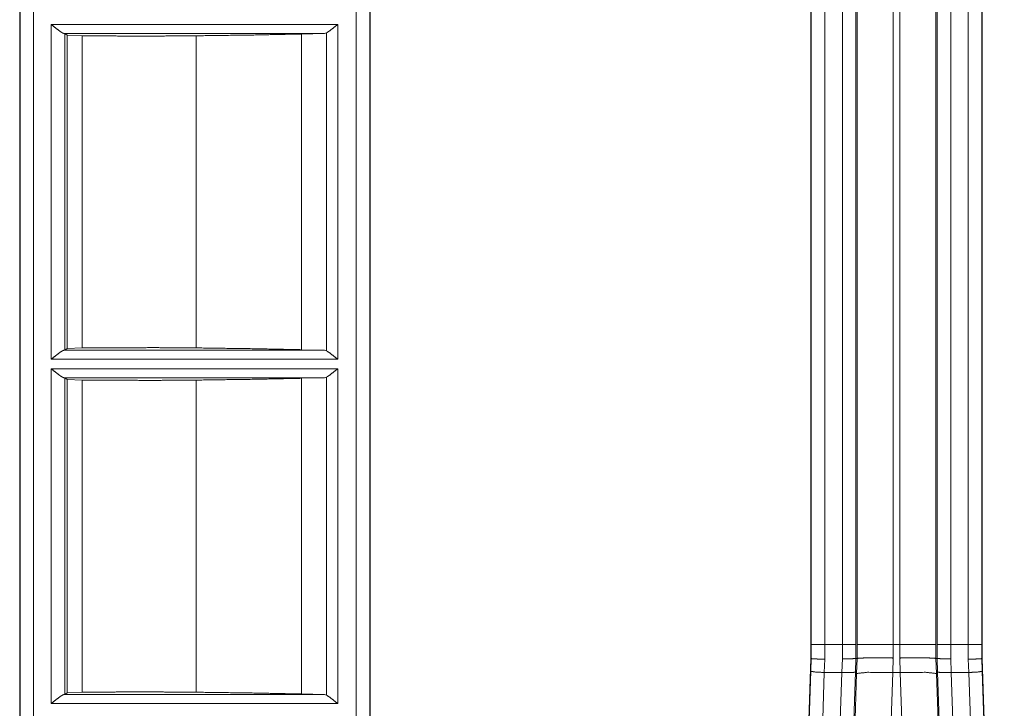
# Model space of a CAD drawing. Units: inches. Extents: x 0.56 to 9.71, y 2.86 to 7.28.
# Drawn here: x 0.61 to 1.15, y 4.29 to 4.67 of the extents above; entities that cross this region are included whole.
import ezdxf

# ---------------------------------------------------------------- set-up
doc = ezdxf.new("R2010")
doc.units = ezdxf.units.IN
doc.header["$MEASUREMENT"] = 0
doc.layers.add('1', color=7, linetype='Continuous', true_color=0xffffff)
doc.layers.add('Trimetric', color=7, linetype='Continuous', true_color=0xffffff)

msp = doc.modelspace()

# ---------------------------------------------------------------- linework, layer by layer
at = {"layer": '1', "color": 7, "linetype": 'Continuous', "lineweight": 13}
for p, q in [((0.61004, 3.78105), (0.61004, 4.95746)), ((0.61022, 3.78105), (0.61022, 4.93498)), ((0.61772, 4.93498), (0.61772, 3.78105)), ((1.06419, 4.32885), (1.06419, 4.93156)), ((1.07169, 4.93156), (1.07169, 4.32885)), ((1.07231, 4.32885), (1.07231, 4.93094)), ((1.09231, 4.93073), (1.09231, 4.32885)), ((1.09586, 4.32885), (1.09586, 4.93073)), ((1.11586, 4.93094), (1.11586, 4.32885)), ((1.11648, 4.32885), (1.11648, 4.93156)), ((1.12398, 4.93156), (1.12398, 4.32885)), ((1.04678, 4.32104), (1.04678, 4.90937)), ((1.04696, 4.32885), (1.04696, 4.90937)), ((1.05445, 4.90937), (1.05445, 4.32885)), ((1.13371, 4.32885), (1.13371, 4.90937)), ((1.14121, 4.90937), (1.14121, 4.32885)), ((1.14139, 4.90937), (1.14139, 4.32104)), ((0.79578, 3.96231), (0.79578, 4.89692)), ((0.80327, 4.89692), (0.80327, 3.96231)), ((0.80346, 4.89692), (0.80346, 3.96231)), ((0.62741, 4.671), (0.78559, 4.671)), ((0.62741, 4.48617), (0.62741, 4.671)), ((0.78559, 4.671), (0.78559, 4.48617)), ((0.63491, 4.66596), (0.63445, 4.666)), ((0.77825, 4.666), (0.63445, 4.666)), ((0.63491, 4.66596), (0.63491, 4.49121)), ((0.63491, 4.66596), (0.63633, 4.66501)), ((0.63633, 4.49216), (0.63633, 4.66501)), ((0.63633, 4.66501), (0.64447, 4.66474)), ((0.64447, 4.66474), (0.64447, 4.49243)), ((0.70752, 4.49246), (0.70752, 4.6647)), ((0.76558, 4.66568), (0.77825, 4.666)), ((0.76558, 4.49148), (0.76558, 4.66568)), ((0.77945, 4.66633), (0.77825, 4.666)), ((0.77945, 4.49083), (0.77945, 4.66633)), ((0.63445, 4.49117), (0.63491, 4.49121)), ((0.63445, 4.49117), (0.77825, 4.49117)), ((0.63633, 4.49216), (0.63491, 4.49121)), ((0.64447, 4.49243), (0.63633, 4.49216)), ((0.77825, 4.49117), (0.76558, 4.49148)), ((0.77825, 4.49117), (0.77945, 4.49083)), ((0.78559, 4.48617), (0.62741, 4.48617)), ((0.62741, 4.481), (0.78559, 4.481)), ((0.62741, 4.29617), (0.62741, 4.481)), ((0.78559, 4.481), (0.78559, 4.29617)), ((0.63491, 4.47596), (0.63445, 4.476)), ((0.77825, 4.476), (0.63445, 4.476)), ((0.63491, 4.47596), (0.63633, 4.47501)), ((0.63491, 4.47596), (0.63491, 4.30121)), ((0.63633, 4.30216), (0.63633, 4.47501)), ((0.63633, 4.47501), (0.64447, 4.47474)), ((0.64447, 4.47474), (0.64447, 4.30243)), ((0.70752, 4.30246), (0.70752, 4.47471)), ((0.76558, 4.47568), (0.77825, 4.476)), ((0.76558, 4.30148), (0.76558, 4.47568)), ((0.77945, 4.47633), (0.77825, 4.476)), ((0.77945, 4.30083), (0.77945, 4.47633)), ((1.04696, 4.32104), (1.04696, 4.32885)), ((1.05445, 4.32885), (1.06419, 4.32885)), ((1.05445, 4.32885), (1.05445, 4.32068)), ((1.06419, 4.32098), (1.06419, 4.32885)), ((1.07169, 4.32885), (1.07169, 4.32108)), ((1.07231, 4.32108), (1.07231, 4.32885)), ((1.09231, 4.32885), (1.09586, 4.32885)), ((1.09231, 4.32885), (1.09231, 4.32134)), ((1.09586, 4.32134), (1.09586, 4.32885)), ((1.11586, 4.32885), (1.11586, 4.32108)), ((1.11648, 4.32108), (1.11648, 4.32885)), ((1.12398, 4.32885), (1.13371, 4.32885)), ((1.12398, 4.32885), (1.12398, 4.32098)), ((1.13372, 4.32068), (1.13371, 4.32885)), ((1.14121, 4.32885), (1.14121, 4.32104)), ((1.09231, 4.32134), (1.09201, 4.31333)), ((1.09616, 4.31333), (1.09586, 4.32134)), ((1.04678, 4.32108), (1.03459, 3.96092)), ((1.04672, 4.31403), (1.04696, 4.32104)), ((1.04696, 4.32104), (1.04678, 4.32104)), ((1.04696, 4.32104), (1.04696, 4.32104)), ((1.05445, 4.32068), (1.05421, 4.31333)), ((1.06394, 4.31333), (1.06419, 4.32098)), ((1.07169, 4.32108), (1.07143, 4.31353)), ((1.07169, 4.32108), (1.07169, 4.32108)), ((1.07231, 4.32108), (1.07169, 4.32108)), ((1.07203, 4.31278), (1.07231, 4.32108)), ((1.07231, 4.32108), (1.07231, 4.32108)), ((1.11586, 4.32108), (1.11614, 4.31278)), ((1.11648, 4.32108), (1.11586, 4.32108)), ((1.11586, 4.32108), (1.11586, 4.32108)), ((1.11673, 4.31353), (1.11648, 4.32108)), ((1.11648, 4.32108), (1.11648, 4.32108)), ((1.12398, 4.32098), (1.12423, 4.31333)), ((1.13396, 4.31333), (1.13372, 4.32068)), ((1.14139, 4.32104), (1.14121, 4.32104)), ((1.14121, 4.32104), (1.14145, 4.31403)), ((1.14121, 4.32104), (1.14121, 4.32104)), ((1.15358, 3.96092), (1.14139, 4.32108)), ((1.03477, 3.96091), (1.04672, 4.31403)), ((1.05421, 4.31333), (1.04226, 3.9602)), ((1.05397, 4.01884), (1.06394, 4.31333)), ((1.06394, 4.31333), (1.05421, 4.31333)), ((1.07143, 4.31353), (1.06038, 3.98681)), ((1.061, 3.98687), (1.07203, 4.31278)), ((1.09201, 4.31333), (1.07953, 3.94442)), ((1.09616, 4.31333), (1.09201, 4.31333)), ((1.10864, 3.94442), (1.09616, 4.31333)), ((1.11614, 4.31278), (1.12836, 3.95181)), ((1.12889, 3.95431), (1.11673, 4.31353)), ((1.13396, 4.31333), (1.12423, 4.31333)), ((1.12423, 4.31333), (1.13638, 3.9541)), ((1.14591, 3.9602), (1.13396, 4.31333)), ((1.14145, 4.31403), (1.1534, 3.96091)), ((0.63445, 4.30117), (0.63491, 4.30121)), ((0.63445, 4.30117), (0.77825, 4.30117)), ((0.63633, 4.30216), (0.63491, 4.30121)), ((0.64447, 4.30243), (0.63633, 4.30216)), ((0.77825, 4.30117), (0.76558, 4.30148)), ((0.77825, 4.30117), (0.77945, 4.30083)), ((0.78559, 4.29617), (0.62741, 4.29617))]:
    msp.add_line(p, q, dxfattribs=at)
for points, knots in [([(0.63445, 4.666), (0.63365, 4.66628), (0.6323, 4.66715), (0.63008, 4.66884), (0.62745, 4.67096), (0.62741, 4.671)], [0, 0, 0.098291, 0.283309, 0.604629, 0.993753, 1, 1]), ([(0.78559, 4.671), (0.78345, 4.66926), (0.78105, 4.6674), (0.77945, 4.66633)], [0, 0, 0.357193, 0.75075, 1, 1]), ([(0.64447, 4.66474), (0.66463, 4.66458), (0.68683, 4.66456), (0.70752, 4.66471)], [0, 0, 0.319806, 0.67192, 1, 1]), ([(0.70752, 4.66471), (0.73926, 4.66514), (0.76558, 4.66568)], [0, 0, 0.546596, 1, 1]), ([(0.62741, 4.48617), (0.62745, 4.4862), (0.63008, 4.48833), (0.6323, 4.49002), (0.63365, 4.49088), (0.63445, 4.49117)], [0, 0, 0.006276, 0.395372, 0.716691, 0.901709, 1, 1]), ([(0.70752, 4.49246), (0.68683, 4.4926), (0.66463, 4.49259), (0.64447, 4.49243)], [0, 0, 0.32808, 0.680194, 1, 1]), ([(0.76558, 4.49148), (0.73926, 4.49202), (0.70752, 4.49246)], [0, 0, 0.453404, 1, 1]), ([(0.77945, 4.49083), (0.78105, 4.48977), (0.78345, 4.48791), (0.78555, 4.4862), (0.78559, 4.48617)], [0, 0, 0.249242, 0.642818, 0.992945, 1, 1]), ([(0.63445, 4.476), (0.63365, 4.47628), (0.6323, 4.47715), (0.63008, 4.47884), (0.62745, 4.48096), (0.62741, 4.481)], [0, 0, 0.098291, 0.283309, 0.604629, 0.993753, 1, 1]), ([(0.78559, 4.481), (0.78345, 4.47926), (0.78105, 4.4774), (0.77945, 4.47633)], [0, 0, 0.357193, 0.75075, 1, 1]), ([(0.64447, 4.47474), (0.66463, 4.47458), (0.68683, 4.47456), (0.70752, 4.47471)], [0, 0, 0.319806, 0.67192, 1, 1]), ([(0.70752, 4.47471), (0.73926, 4.47514), (0.76558, 4.47568)], [0, 0, 0.546596, 1, 1]), ([(1.07231, 4.32108), (1.07356, 4.32126), (1.07692, 4.32138), (1.08202, 4.32142), (1.08828, 4.32139), (1.09185, 4.32134), (1.09231, 4.32134)], [0, 0, 0.063053, 0.231172, 0.485846, 0.798498, 0.977143, 1, 1]), ([(1.11586, 4.32108), (1.11461, 4.32126), (1.11125, 4.32138), (1.10615, 4.32142), (1.09989, 4.32139), (1.09632, 4.32134), (1.09586, 4.32134)], [0, 0, 0.063058, 0.231171, 0.485848, 0.798499, 0.977138, 1, 1]), ([(1.04695, 4.32104), (1.04746, 4.32095), (1.04876, 4.32086), (1.0507, 4.32077), (1.05306, 4.3207), (1.05414, 4.32068), (1.05445, 4.32068)], [0, 0, 0.068816, 0.241903, 0.500207, 0.814747, 0.958678, 1, 1]), ([(1.06419, 4.32098), (1.06449, 4.32097), (1.0657, 4.32096), (1.06805, 4.32095), (1.06996, 4.32097), (1.07122, 4.32101), (1.07169, 4.32108)], [0, 0, 0.039366, 0.20142, 0.514062, 0.76873, 0.936864, 1, 1]), ([(1.12398, 4.32098), (1.12368, 4.32097), (1.12246, 4.32096), (1.12012, 4.32095), (1.11821, 4.32097), (1.11695, 4.32101), (1.11648, 4.32108)], [0, 0, 0.039366, 0.20142, 0.514062, 0.768743, 0.936877, 1, 1]), ([(1.14121, 4.32104), (1.14071, 4.32095), (1.13941, 4.32086), (1.13747, 4.32077), (1.13511, 4.3207), (1.13403, 4.32068), (1.13372, 4.32068)], [0, 0, 0.068817, 0.241906, 0.500201, 0.814744, 0.958678, 1, 1]), ([(1.04672, 4.31403), (1.049, 4.31363), (1.05421, 4.31333)], [0, 0, 0.30703, 1, 1]), ([(1.06394, 4.31333), (1.06919, 4.31328), (1.07143, 4.31353)], [0, 0, 0.699016, 1, 1]), ([(1.07203, 4.31278), (1.07802, 4.31344), (1.09201, 4.31333)], [0, 0, 0.300977, 1, 1]), ([(1.11614, 4.31278), (1.11015, 4.31344), (1.09616, 4.31333)], [0, 0, 0.30098, 1, 1]), ([(1.12423, 4.31333), (1.11898, 4.31328), (1.11673, 4.31353)], [0, 0, 0.699029, 1, 1]), ([(1.14145, 4.31403), (1.13917, 4.31363), (1.13396, 4.31333)], [0, 0, 0.307034, 1, 1]), ([(0.62741, 4.29617), (0.62745, 4.2962), (0.63008, 4.29833), (0.6323, 4.30002), (0.63365, 4.30088), (0.63445, 4.30117)], [0, 0, 0.006276, 0.395372, 0.716691, 0.901709, 1, 1]), ([(0.70752, 4.30246), (0.68683, 4.3026), (0.66463, 4.30259), (0.64447, 4.30243)], [0, 0, 0.32808, 0.680194, 1, 1]), ([(0.76558, 4.30148), (0.73926, 4.30202), (0.70752, 4.30246)], [0, 0, 0.453404, 1, 1]), ([(0.77945, 4.30083), (0.78105, 4.29977), (0.78345, 4.29791), (0.78555, 4.2962), (0.78559, 4.29617)], [0, 0, 0.249242, 0.642818, 0.992945, 1, 1])]:
    msp.add_open_spline(points, degree=1, knots=knots, dxfattribs=at)
for points in [[(1.04696, 4.32885), (1.05445, 4.32885)], [(1.06419, 4.32885), (1.07169, 4.32885)], [(1.07231, 4.32885), (1.09231, 4.32885)], [(1.11586, 4.32885), (1.09586, 4.32885)], [(1.12398, 4.32885), (1.11648, 4.32885)], [(1.14121, 4.32885), (1.13371, 4.32885)]]:
    msp.add_open_spline(points, degree=1, dxfattribs=at)
at = {"layer": 'Trimetric', "color": 7, "linetype": 'Continuous', "lineweight": 13}
for p, q in [((0.61004, 3.78105), (0.61004, 4.95746)), ((0.61022, 3.78105), (0.61022, 4.93498)), ((0.61772, 4.93498), (0.61772, 3.78105)), ((1.06419, 4.32885), (1.06419, 4.93156)), ((1.07169, 4.93156), (1.07169, 4.32885)), ((1.07231, 4.32885), (1.07231, 4.93094)), ((1.09231, 4.93073), (1.09231, 4.32885)), ((1.09586, 4.32885), (1.09586, 4.93073)), ((1.11586, 4.93094), (1.11586, 4.32885)), ((1.11648, 4.32885), (1.11648, 4.93156)), ((1.12398, 4.93156), (1.12398, 4.32885)), ((1.04678, 4.32104), (1.04678, 4.90937)), ((1.04696, 4.32885), (1.04696, 4.90937)), ((1.05445, 4.90937), (1.05445, 4.32885)), ((1.13371, 4.32885), (1.13371, 4.90937)), ((1.14121, 4.90937), (1.14121, 4.32885)), ((1.14139, 4.90937), (1.14139, 4.32104)), ((0.79578, 3.96231), (0.79578, 4.89692)), ((0.80327, 4.89692), (0.80327, 3.96231)), ((0.80346, 4.89692), (0.80346, 3.96231)), ((0.62741, 4.671), (0.78559, 4.671)), ((0.62741, 4.48617), (0.62741, 4.671)), ((0.78559, 4.671), (0.78559, 4.48617)), ((0.63491, 4.66596), (0.63445, 4.666)), ((0.77825, 4.666), (0.63445, 4.666)), ((0.63491, 4.66596), (0.63491, 4.49121)), ((0.63491, 4.66596), (0.63633, 4.66501)), ((0.63633, 4.49216), (0.63633, 4.66501)), ((0.63633, 4.66501), (0.64447, 4.66474)), ((0.64447, 4.66474), (0.64447, 4.49243)), ((0.70752, 4.49246), (0.70752, 4.6647)), ((0.76558, 4.66568), (0.77825, 4.666)), ((0.76558, 4.49148), (0.76558, 4.66568)), ((0.77945, 4.66633), (0.77825, 4.666)), ((0.77945, 4.49083), (0.77945, 4.66633)), ((0.63445, 4.49117), (0.63491, 4.49121)), ((0.63445, 4.49117), (0.77825, 4.49117)), ((0.63633, 4.49216), (0.63491, 4.49121)), ((0.64447, 4.49243), (0.63633, 4.49216)), ((0.77825, 4.49117), (0.76558, 4.49148)), ((0.77825, 4.49117), (0.77945, 4.49083)), ((0.78559, 4.48617), (0.62741, 4.48617)), ((0.62741, 4.481), (0.78559, 4.481)), ((0.62741, 4.29617), (0.62741, 4.481)), ((0.78559, 4.481), (0.78559, 4.29617)), ((0.63491, 4.47596), (0.63445, 4.476)), ((0.77825, 4.476), (0.63445, 4.476)), ((0.63491, 4.47596), (0.63633, 4.47501)), ((0.63491, 4.47596), (0.63491, 4.30121)), ((0.63633, 4.30216), (0.63633, 4.47501)), ((0.63633, 4.47501), (0.64447, 4.47474)), ((0.64447, 4.47474), (0.64447, 4.30243)), ((0.70752, 4.30246), (0.70752, 4.47471)), ((0.76558, 4.47568), (0.77825, 4.476)), ((0.76558, 4.30148), (0.76558, 4.47568)), ((0.77945, 4.47633), (0.77825, 4.476)), ((0.77945, 4.30083), (0.77945, 4.47633)), ((1.04696, 4.32104), (1.04696, 4.32885)), ((1.05445, 4.32885), (1.06419, 4.32885)), ((1.05445, 4.32885), (1.05445, 4.32068)), ((1.06419, 4.32098), (1.06419, 4.32885)), ((1.07169, 4.32885), (1.07169, 4.32108)), ((1.07231, 4.32108), (1.07231, 4.32885)), ((1.09231, 4.32885), (1.09586, 4.32885)), ((1.09231, 4.32885), (1.09231, 4.32134)), ((1.09586, 4.32134), (1.09586, 4.32885)), ((1.11586, 4.32885), (1.11586, 4.32108)), ((1.11648, 4.32108), (1.11648, 4.32885)), ((1.12398, 4.32885), (1.13371, 4.32885)), ((1.12398, 4.32885), (1.12398, 4.32098)), ((1.13372, 4.32068), (1.13371, 4.32885)), ((1.14121, 4.32885), (1.14121, 4.32104)), ((1.09231, 4.32134), (1.09201, 4.31333)), ((1.09616, 4.31333), (1.09586, 4.32134)), ((1.04678, 4.32108), (1.03459, 3.96092)), ((1.04672, 4.31403), (1.04696, 4.32104)), ((1.04696, 4.32104), (1.04678, 4.32104)), ((1.04696, 4.32104), (1.04696, 4.32104)), ((1.05445, 4.32068), (1.05421, 4.31333)), ((1.06394, 4.31333), (1.06419, 4.32098)), ((1.07169, 4.32108), (1.07143, 4.31353)), ((1.07169, 4.32108), (1.07169, 4.32108)), ((1.07231, 4.32108), (1.07169, 4.32108)), ((1.07203, 4.31278), (1.07231, 4.32108)), ((1.07231, 4.32108), (1.07231, 4.32108)), ((1.11586, 4.32108), (1.11614, 4.31278)), ((1.11648, 4.32108), (1.11586, 4.32108)), ((1.11586, 4.32108), (1.11586, 4.32108)), ((1.11673, 4.31353), (1.11648, 4.32108)), ((1.11648, 4.32108), (1.11648, 4.32108)), ((1.12398, 4.32098), (1.12423, 4.31333)), ((1.13396, 4.31333), (1.13372, 4.32068)), ((1.14139, 4.32104), (1.14121, 4.32104)), ((1.14121, 4.32104), (1.14145, 4.31403)), ((1.14121, 4.32104), (1.14121, 4.32104)), ((1.15358, 3.96092), (1.14139, 4.32108)), ((1.03477, 3.96091), (1.04672, 4.31403)), ((1.05421, 4.31333), (1.04226, 3.9602)), ((1.05397, 4.01884), (1.06394, 4.31333)), ((1.06394, 4.31333), (1.05421, 4.31333)), ((1.07143, 4.31353), (1.06038, 3.98681)), ((1.061, 3.98687), (1.07203, 4.31278)), ((1.09201, 4.31333), (1.07953, 3.94442)), ((1.09616, 4.31333), (1.09201, 4.31333)), ((1.10864, 3.94442), (1.09616, 4.31333)), ((1.11614, 4.31278), (1.12836, 3.95181)), ((1.12889, 3.95431), (1.11673, 4.31353)), ((1.13396, 4.31333), (1.12423, 4.31333)), ((1.12423, 4.31333), (1.13638, 3.9541)), ((1.14591, 3.9602), (1.13396, 4.31333)), ((1.14145, 4.31403), (1.1534, 3.96091)), ((0.63445, 4.30117), (0.63491, 4.30121)), ((0.63445, 4.30117), (0.77825, 4.30117)), ((0.63633, 4.30216), (0.63491, 4.30121)), ((0.64447, 4.30243), (0.63633, 4.30216)), ((0.77825, 4.30117), (0.76558, 4.30148)), ((0.77825, 4.30117), (0.77945, 4.30083)), ((0.78559, 4.29617), (0.62741, 4.29617))]:
    msp.add_line(p, q, dxfattribs=at)
for points, knots in [([(0.63445, 4.666), (0.63365, 4.66628), (0.6323, 4.66715), (0.63008, 4.66884), (0.62745, 4.67096), (0.62741, 4.671)], [0, 0, 0.098291, 0.283309, 0.604629, 0.993753, 1, 1]), ([(0.78559, 4.671), (0.78345, 4.66926), (0.78105, 4.6674), (0.77945, 4.66633)], [0, 0, 0.357193, 0.75075, 1, 1]), ([(0.64447, 4.66474), (0.66463, 4.66458), (0.68683, 4.66456), (0.70752, 4.66471)], [0, 0, 0.319806, 0.67192, 1, 1]), ([(0.70752, 4.66471), (0.73926, 4.66514), (0.76558, 4.66568)], [0, 0, 0.546596, 1, 1]), ([(0.62741, 4.48617), (0.62745, 4.4862), (0.63008, 4.48833), (0.6323, 4.49002), (0.63365, 4.49088), (0.63445, 4.49117)], [0, 0, 0.006276, 0.395372, 0.716691, 0.901709, 1, 1]), ([(0.70752, 4.49246), (0.68683, 4.4926), (0.66463, 4.49259), (0.64447, 4.49243)], [0, 0, 0.32808, 0.680194, 1, 1]), ([(0.76558, 4.49148), (0.73926, 4.49202), (0.70752, 4.49246)], [0, 0, 0.453404, 1, 1]), ([(0.77945, 4.49083), (0.78105, 4.48977), (0.78345, 4.48791), (0.78555, 4.4862), (0.78559, 4.48617)], [0, 0, 0.249242, 0.642818, 0.992945, 1, 1]), ([(0.63445, 4.476), (0.63365, 4.47628), (0.6323, 4.47715), (0.63008, 4.47884), (0.62745, 4.48096), (0.62741, 4.481)], [0, 0, 0.098291, 0.283309, 0.604629, 0.993753, 1, 1]), ([(0.78559, 4.481), (0.78345, 4.47926), (0.78105, 4.4774), (0.77945, 4.47633)], [0, 0, 0.357193, 0.75075, 1, 1]), ([(0.64447, 4.47474), (0.66463, 4.47458), (0.68683, 4.47456), (0.70752, 4.47471)], [0, 0, 0.319806, 0.67192, 1, 1]), ([(0.70752, 4.47471), (0.73926, 4.47514), (0.76558, 4.47568)], [0, 0, 0.546596, 1, 1]), ([(1.07231, 4.32108), (1.07356, 4.32126), (1.07692, 4.32138), (1.08202, 4.32142), (1.08828, 4.32139), (1.09185, 4.32134), (1.09231, 4.32134)], [0, 0, 0.063053, 0.231172, 0.485846, 0.798498, 0.977143, 1, 1]), ([(1.11586, 4.32108), (1.11461, 4.32126), (1.11125, 4.32138), (1.10615, 4.32142), (1.09989, 4.32139), (1.09632, 4.32134), (1.09586, 4.32134)], [0, 0, 0.063058, 0.231171, 0.485848, 0.798499, 0.977138, 1, 1]), ([(1.04695, 4.32104), (1.04746, 4.32095), (1.04876, 4.32086), (1.0507, 4.32077), (1.05306, 4.3207), (1.05414, 4.32068), (1.05445, 4.32068)], [0, 0, 0.068816, 0.241903, 0.500207, 0.814747, 0.958678, 1, 1]), ([(1.06419, 4.32098), (1.06449, 4.32097), (1.0657, 4.32096), (1.06805, 4.32095), (1.06996, 4.32097), (1.07122, 4.32101), (1.07169, 4.32108)], [0, 0, 0.039366, 0.20142, 0.514062, 0.76873, 0.936864, 1, 1]), ([(1.12398, 4.32098), (1.12368, 4.32097), (1.12246, 4.32096), (1.12012, 4.32095), (1.11821, 4.32097), (1.11695, 4.32101), (1.11648, 4.32108)], [0, 0, 0.039366, 0.20142, 0.514062, 0.768743, 0.936877, 1, 1]), ([(1.14121, 4.32104), (1.14071, 4.32095), (1.13941, 4.32086), (1.13747, 4.32077), (1.13511, 4.3207), (1.13403, 4.32068), (1.13372, 4.32068)], [0, 0, 0.068817, 0.241906, 0.500201, 0.814744, 0.958678, 1, 1]), ([(1.04672, 4.31403), (1.049, 4.31363), (1.05421, 4.31333)], [0, 0, 0.30703, 1, 1]), ([(1.06394, 4.31333), (1.06919, 4.31328), (1.07143, 4.31353)], [0, 0, 0.699016, 1, 1]), ([(1.07203, 4.31278), (1.07802, 4.31344), (1.09201, 4.31333)], [0, 0, 0.300977, 1, 1]), ([(1.11614, 4.31278), (1.11015, 4.31344), (1.09616, 4.31333)], [0, 0, 0.30098, 1, 1]), ([(1.12423, 4.31333), (1.11898, 4.31328), (1.11673, 4.31353)], [0, 0, 0.699029, 1, 1]), ([(1.14145, 4.31403), (1.13917, 4.31363), (1.13396, 4.31333)], [0, 0, 0.307034, 1, 1]), ([(0.62741, 4.29617), (0.62745, 4.2962), (0.63008, 4.29833), (0.6323, 4.30002), (0.63365, 4.30088), (0.63445, 4.30117)], [0, 0, 0.006276, 0.395372, 0.716691, 0.901709, 1, 1]), ([(0.70752, 4.30246), (0.68683, 4.3026), (0.66463, 4.30259), (0.64447, 4.30243)], [0, 0, 0.32808, 0.680194, 1, 1]), ([(0.76558, 4.30148), (0.73926, 4.30202), (0.70752, 4.30246)], [0, 0, 0.453404, 1, 1]), ([(0.77945, 4.30083), (0.78105, 4.29977), (0.78345, 4.29791), (0.78555, 4.2962), (0.78559, 4.29617)], [0, 0, 0.249242, 0.642818, 0.992945, 1, 1])]:
    msp.add_open_spline(points, degree=1, knots=knots, dxfattribs=at)
for points in [[(1.04696, 4.32885), (1.05445, 4.32885)], [(1.06419, 4.32885), (1.07169, 4.32885)], [(1.07231, 4.32885), (1.09231, 4.32885)], [(1.11586, 4.32885), (1.09586, 4.32885)], [(1.12398, 4.32885), (1.11648, 4.32885)], [(1.14121, 4.32885), (1.13371, 4.32885)]]:
    msp.add_open_spline(points, degree=1, dxfattribs=at)

doc.saveas('drawing.dxf')
